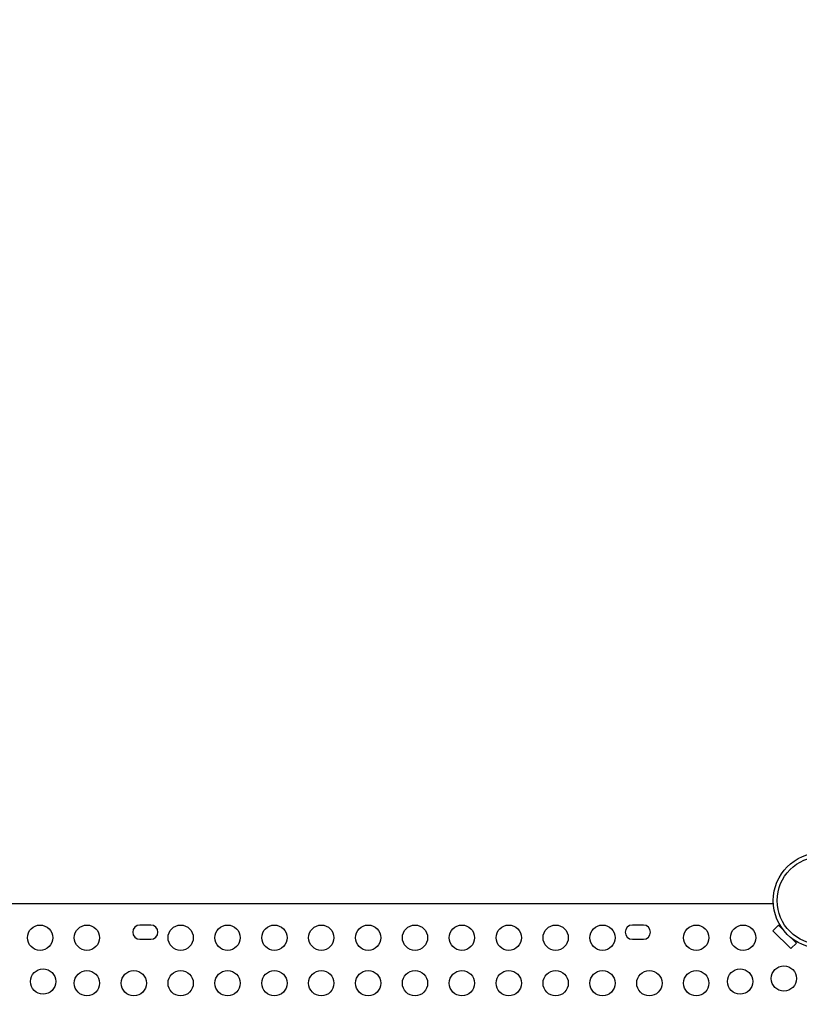
# Model space of a CAD drawing. Units: inches. Extents: x 81 to 579, y 68 to 461.
# Drawn here: x 273 to 304, y 226 to 265 of the extents above; entities that cross this region are included whole.
import ezdxf

# ---------------------------------------------------------------- set-up
doc = ezdxf.new("R2010")
doc.units = ezdxf.units.IN
doc.header["$MEASUREMENT"] = 0
doc.header["$PDSIZE"] = -1
doc.layers.add('CONTOUR', color=7, linetype='Continuous')
doc.layers.add('DIM_IMP_BORDURE', color=7, linetype='Continuous')
doc.styles.add('DIM', font='romans.shx')
doc.dimstyles.new('Implantation (Pied-mètre)', dxfattribs={"dimscale": 96, "dimtxt": 0.09375, "dimasz": 0.125, "dimexe": 0.125, "dimexo": 0.125, "dimgap": 0.03, "dimtad": 1, "dimdec": 3, "dimzin": 0, "dimdsep": 46, "dimlunit": 4, "dimtxsty": 'DIM', "dimblk1": 'OBLIQUE', "dimblk2": 'OBLIQUE', "dimsah": 1, "dimcen": 0.089844, "dimdle": 0.125, "dimclrt": 7, "dimadec": 0, "dimazin": 0, "dimtfac": 1, "dimtdec": 0, "dimtofl": 0, "dimtmove": 0, "dimatfit": 3, "dimldrblk": 'OBLIQUE', "dimfxl": 1, "dimfrac": 2, "dimtolj": 1, "dimtzin": 0, "dimarcsym": 0})

# ---------------------------------------------------------------- blocks, each defined once
blk = doc.blocks.new('_OBLIQUE')
at = {"color": 0, "linetype": 'ByBlock'}
blk.add_line((-0.5, -0.5), (0.5, 0.5), dxfattribs=at)
blk = doc.blocks.new('*D6')
at = {"layer": 'Defpoints', "color": 0}
for p in [(97.116, 250.283), (521.825, 194.541), (97.116, 84.641)]:
    blk.add_point(p, dxfattribs=at)
at = {"layer": 'DIM_IMP_BORDURE', "color": 0, "lineweight": -2}
for p, q in [((97.116, 234.033), (97.116, 68.391)), ((521.825, 178.291), (521.825, 68.391)), ((538.075, 84.641), (80.866, 84.641))]:
    blk.add_line(p, q, dxfattribs=at)
at = {"layer": 'DIM_IMP_BORDURE', "color": 0, "lineweight": -2, "xscale": 16.25, "yscale": 16.25, "zscale": 16.25, "rotation": 180}
blk.add_blockref('_OBLIQUE', (97.116, 84.641), dxfattribs=at)
at = {"layer": 'DIM_IMP_BORDURE', "color": 0, "lineweight": -2, "xscale": 16.25, "yscale": 16.25, "zscale": 16.25}
blk.add_blockref('_OBLIQUE', (521.825, 84.641), dxfattribs=at)
at = {"layer": 'DIM_IMP_BORDURE', "color": 7, "insert": (309.47, 97.809), "char_height": 12.1875, "attachment_point": 5, "style": 'DIM'}
blk.add_mtext('\\A1;35\'-5" [10.788m]', dxfattribs=at)
blk = doc.blocks.new('*D7')
at = {"layer": 'Defpoints', "color": 0}
for p in [(301.277, 445.141), (563.21, 445.141), (353.85, 116.407)]:
    blk.add_point(p, dxfattribs=at)
at = {"layer": 'DIM_IMP_BORDURE', "color": 0, "lineweight": -2}
for p, q in [((563.21, 100.157), (563.21, 461.391)), ((317.527, 445.141), (579.46, 445.141)), ((370.1, 116.407), (579.46, 116.407))]:
    blk.add_line(p, q, dxfattribs=at)
at = {"layer": 'DIM_IMP_BORDURE', "color": 0, "lineweight": -2, "xscale": 16.25, "yscale": 16.25, "zscale": 16.25}
for p, rotation in [((563.21, 445.141), 90), ((563.21, 116.407), 270)]:
    blk.add_blockref('_OBLIQUE', p, dxfattribs=dict(at, rotation=rotation))
at = {"layer": 'DIM_IMP_BORDURE', "color": 7, "insert": (550.043, 277.687), "char_height": 12.1875, "attachment_point": 5, "rotation": 90, "style": 'DIM'}
blk.add_mtext('\\A1;27\'-5" [8.35m]', dxfattribs=at)

msp = doc.modelspace()

# ---------------------------------------------------------------- linework, layer by layer
at = {"layer": 'CONTOUR'}
for p, q in [((302.601, 230.282), (272.372, 230.282)), ((277.955, 229.439), (277.518, 229.439)), ((297.455, 229.439), (297.018, 229.439)), ((302.586, 229.214), (302.807, 229.435)), ((303.293, 228.507), (302.586, 229.214)), ((302.807, 229.435), (302.851, 229.391)), ((302.993, 229.25), (302.807, 229.435)), ((302.851, 229.391), (302.877, 229.417)), ((277.518, 228.876), (277.955, 228.876)), ((297.018, 228.876), (297.455, 228.876)), ((303.514, 228.728), (303.293, 228.507)), ((303.514, 228.728), (303.329, 228.913)), ((303.496, 228.798), (303.47, 228.772)), ((303.47, 228.772), (303.514, 228.728))]:
    msp.add_line(p, q, dxfattribs=at)
for centre, radius in [((304.486, 230.407), 1.89), ((304.486, 230.407), 1.734), ((273.57, 228.939), 0.5), ((275.425, 228.939), 0.5), ((279.136, 228.939), 0.5), ((280.992, 228.939), 0.5), ((282.847, 228.939), 0.5), ((284.703, 228.939), 0.5), ((286.559, 228.939), 0.5), ((288.414, 228.939), 0.5), ((290.27, 228.939), 0.5), ((292.125, 228.939), 0.5), ((293.981, 228.939), 0.5), ((295.836, 228.939), 0.5), ((299.548, 228.939), 0.5), ((301.403, 228.939), 0.5), ((273.689, 227.205), 0.5), ((275.425, 227.139), 0.5), ((277.281, 227.139), 0.5), ((279.136, 227.139), 0.5), ((280.992, 227.139), 0.5), ((282.847, 227.139), 0.5), ((284.703, 227.139), 0.5), ((286.559, 227.139), 0.5), ((288.414, 227.139), 0.5), ((290.27, 227.139), 0.5), ((292.125, 227.139), 0.5), ((293.981, 227.139), 0.5), ((295.836, 227.139), 0.5), ((297.692, 227.139), 0.5), ((299.548, 227.139), 0.5), ((301.284, 227.205), 0.5), ((303.018, 227.324), 0.5)]:
    msp.add_circle(centre, radius, dxfattribs=at)
for centre, start, end in [((277.518, 229.157), 90, 270), ((277.955, 229.157), 270, 90), ((297.018, 229.157), 90, 270), ((297.455, 229.157), 270, 90)]:
    msp.add_arc(centre, 0.281, start, end, dxfattribs=at)

# ---------------------------------------------------------------- dimensions: what is measured, and where the dimension line sits
at = {"layer": 'DIM_IMP_BORDURE'}
dim = msp.add_linear_dim(base=(563.21, 445.141), p1=(353.85, 116.407), p2=(301.277, 445.141), angle=90, dimstyle='Implantation (Pied-mètre)', override={"dimscale": 130, "dimdec": 0}, dxfattribs=at)
dim.commit()
dim.dimension.update_dxf_attribs({"geometry": '*D7', "text_midpoint": (563.21, 277.687), "dimtype": 160})
dim = msp.add_linear_dim(base=(97.116, 84.641), p1=(521.825, 194.541), p2=(97.116, 250.283), dimstyle='Implantation (Pied-mètre)', override={"dimscale": 130, "dimdec": 0}, dxfattribs=at)
dim.commit()
dim.dimension.update_dxf_attribs({"geometry": '*D6', "text_midpoint": (309.47, 97.809)})

doc.saveas('drawing.dxf')
